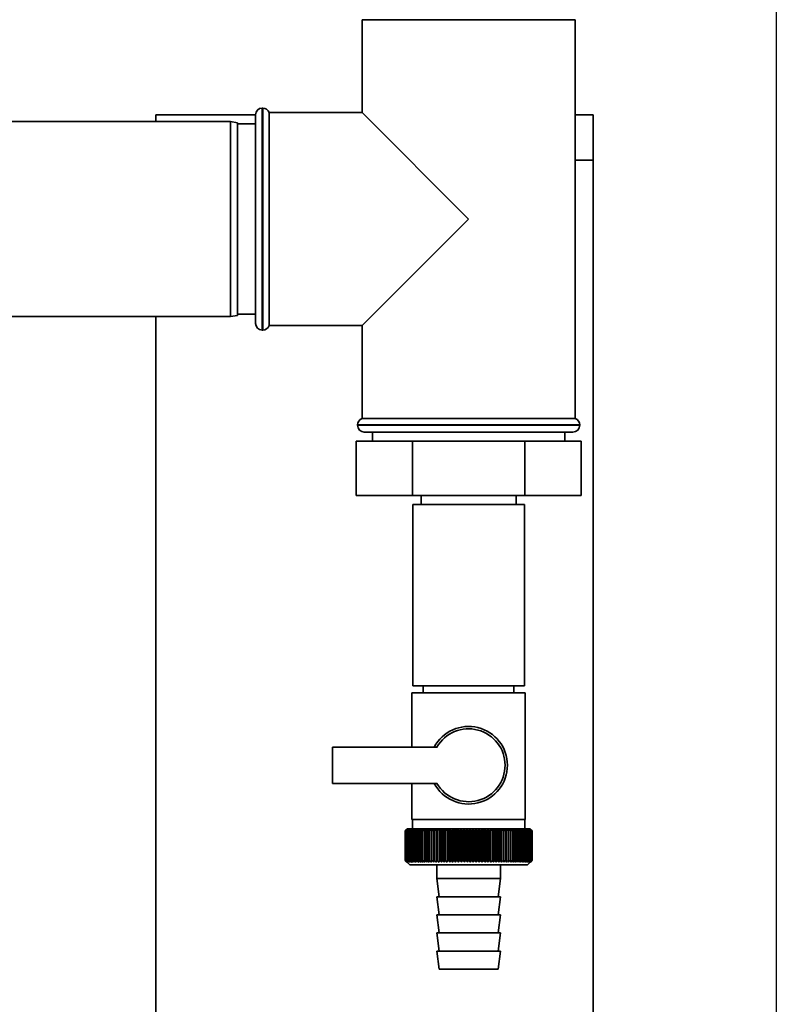
# Paper-space layout 'Blatt1' of a CAD drawing. Units: millimetres. Extents: x 0 to 5940, y 0 to 4200.
# Drawn here: x 1925 to 2092, y 3147 to 3365 of the extents above; entities that cross this region are included whole.
import ezdxf

# ---------------------------------------------------------------- set-up
doc = ezdxf.new("R2010")
doc.units = ezdxf.units.MM
doc.header["$LTSCALE"] = 10
doc.layers.add('1', color=7, linetype='Continuous')

psp = doc.layouts.new('Blatt1')

# ---------------------------------------------------------------- linework, layer by layer
at = {"color": 7, "linetype": 'Continuous', "lineweight": 35}
for p, q in [((2000.38, 3364.67), (2000.38, 3344.17)), ((2000.38, 3364.67), (2047.38, 3364.67)), ((2047.38, 3276.67), (2047.38, 3364.67)), ((1954.88, 3343.67), (1976.88, 3343.67)), ((1954.88, 3342.17), (1954.88, 3343.67)), ((1976.88, 3320.67), (1976.88, 3343.67)), ((1978.47, 3345.17), (1978.38, 3345.17)), ((1978.38, 3345.17), (1978.38, 3320.67)), ((1978.47, 3296.17), (1978.47, 3345.17)), ((2000.38, 3344.17), (1979.88, 3344.17)), ((1979.88, 3320.67), (1979.88, 3344.17)), ((2023.88, 3320.67), (2000.38, 3344.17)), ((2047.38, 3343.67), (2051.38, 3343.67)), ((2051.38, 3343.67), (2051.38, 3333.67)), ((1971.38, 3342.17), (1904.88, 3342.17)), ((1972.88, 3341.9), (1971.38, 3342.17)), ((1971.38, 3299.17), (1971.38, 3342.17)), ((1972.88, 3341.9), (1972.88, 3299.43)), ((1976.88, 3341.67), (1972.88, 3341.67)), ((2051.38, 3333.67), (2047.38, 3333.67)), ((2051.38, 2828.67), (2051.38, 3333.67)), ((1976.88, 3297.67), (1976.88, 3320.67)), ((1978.38, 3320.67), (1978.38, 3296.17)), ((1979.88, 3297.17), (1979.88, 3320.67)), ((2000.38, 3297.17), (2023.88, 3320.67)), ((1904.88, 3299.17), (1971.38, 3299.17)), ((1954.88, 2828.67), (1954.88, 3299.17)), ((1971.38, 3299.17), (1972.88, 3299.43)), ((1972.88, 3299.67), (1976.88, 3299.67)), ((1978.38, 3296.17), (1978.47, 3296.17)), ((1979.88, 3297.17), (2000.38, 3297.17)), ((2000.38, 3297.17), (2000.38, 3276.67)), ((2023.88, 3276.67), (2000.38, 3276.67)), ((2047.38, 3276.67), (2023.88, 3276.67)), ((1999.38, 3275.25), (1999.38, 3275.17)), ((2048.38, 3275.25), (1999.38, 3275.25)), ((1999.38, 3275.17), (2048.38, 3275.17)), ((2048.38, 3275.17), (2048.38, 3275.25)), ((2046.88, 3273.67), (2000.88, 3273.67)), ((2002.68, 3273.67), (2002.68, 3271.67)), ((2045.08, 3271.67), (2045.08, 3273.67)), ((1999.05, 3271.67), (1999.05, 3259.67)), ((2011.47, 3271.67), (1999.05, 3271.67)), ((2011.47, 3271.67), (2011.47, 3259.67)), ((2036.29, 3271.67), (2011.47, 3271.67)), ((2036.29, 3271.67), (2036.29, 3259.67)), ((2048.71, 3271.67), (2036.29, 3271.67)), ((2048.71, 3271.67), (2048.71, 3259.67)), ((2011.47, 3259.67), (1999.05, 3259.67)), ((2036.29, 3259.67), (2011.47, 3259.67)), ((2013.38, 3259.67), (2013.38, 3257.67)), ((2034.38, 3257.67), (2034.38, 3259.67)), ((2048.71, 3259.67), (2036.29, 3259.67)), ((2011.58, 3257.67), (2011.58, 3217.67)), ((2036.18, 3257.67), (2011.58, 3257.67)), ((2036.18, 3217.67), (2036.18, 3257.67)), ((2036.18, 3217.67), (2011.58, 3217.67)), ((2013.88, 3217.67), (2013.88, 3216.17)), ((2033.88, 3216.17), (2033.88, 3217.67)), ((2011.38, 3216.17), (2011.38, 3204.17)), ((2011.38, 3216.17), (2023.88, 3216.17)), ((2023.88, 3216.17), (2036.38, 3216.17)), ((2036.38, 3188.17), (2036.38, 3216.17)), ((1993.88, 3204.17), (1993.88, 3196.17)), ((2016.91, 3204.17), (1993.88, 3204.17)), ((1993.88, 3196.17), (2016.91, 3196.17)), ((2011.38, 3196.17), (2011.38, 3188.17)), ((2023.88, 3188.17), (2011.38, 3188.17)), ((2011.48, 3188.17), (2011.48, 3186.17)), ((2036.38, 3188.17), (2023.88, 3188.17)), ((2036.28, 3186.17), (2036.28, 3188.17)), ((2009.88, 3179.17), (2009.88, 3185.67)), ((2009.89, 3185.67), (2009.89, 3185.67)), ((2009.89, 3179.17), (2009.89, 3185.67)), ((2009.89, 3185.67), (2009.89, 3179.17)), ((2009.92, 3185.67), (2009.93, 3185.67)), ((2009.92, 3185.67), (2009.92, 3179.17)), ((2009.93, 3179.17), (2009.93, 3185.67)), ((2009.99, 3185.67), (2010.01, 3185.67)), ((2009.99, 3185.67), (2009.99, 3179.17)), ((2010.01, 3179.17), (2010.01, 3185.67)), ((2010.38, 3186.17), (2010.07, 3185.86)), ((2010.09, 3185.67), (2010.12, 3185.67)), ((2010.09, 3185.67), (2010.09, 3179.17)), ((2010.12, 3179.17), (2010.12, 3185.67)), ((2010.23, 3185.67), (2010.26, 3185.67)), ((2010.23, 3185.67), (2010.23, 3179.17)), ((2010.26, 3179.17), (2010.26, 3185.67)), ((2037.38, 3186.17), (2010.38, 3186.17)), ((2010.39, 3185.67), (2010.43, 3185.67)), ((2010.39, 3185.67), (2010.39, 3179.17)), ((2010.43, 3179.17), (2010.43, 3185.67)), ((2010.59, 3185.67), (2010.63, 3185.67)), ((2010.59, 3185.67), (2010.59, 3179.17)), ((2010.63, 3179.17), (2010.63, 3185.67)), ((2010.81, 3185.67), (2010.86, 3185.67)), ((2010.81, 3185.67), (2010.81, 3179.17)), ((2010.86, 3179.17), (2010.86, 3185.67)), ((2011.07, 3185.67), (2011.12, 3185.67)), ((2011.07, 3185.67), (2011.07, 3179.17)), ((2011.12, 3179.17), (2011.12, 3185.67)), ((2011.36, 3185.67), (2011.41, 3185.67)), ((2011.36, 3185.67), (2011.36, 3179.17)), ((2011.41, 3179.17), (2011.41, 3185.67)), ((2011.67, 3185.67), (2011.73, 3185.67)), ((2011.67, 3185.67), (2011.67, 3179.17)), ((2011.73, 3179.17), (2011.73, 3185.67)), ((2012.02, 3185.67), (2012.08, 3185.67)), ((2012.02, 3185.67), (2012.02, 3179.17)), ((2012.08, 3179.17), (2012.08, 3185.67)), ((2012.39, 3185.67), (2012.46, 3185.67)), ((2012.39, 3185.67), (2012.39, 3179.17)), ((2012.46, 3179.17), (2012.46, 3185.67)), ((2012.78, 3185.67), (2012.86, 3185.67)), ((2012.78, 3185.67), (2012.78, 3179.17)), ((2012.86, 3179.17), (2012.86, 3185.67)), ((2013.21, 3185.67), (2013.29, 3185.67)), ((2013.21, 3185.67), (2013.21, 3179.17)), ((2013.29, 3179.17), (2013.29, 3185.67)), ((2013.66, 3185.67), (2013.74, 3185.67)), ((2013.66, 3185.67), (2013.66, 3179.17)), ((2013.74, 3179.17), (2013.74, 3185.67)), ((2014.13, 3185.67), (2014.22, 3185.67)), ((2014.13, 3185.67), (2014.13, 3179.17)), ((2014.22, 3179.17), (2014.22, 3185.67)), ((2014.62, 3185.67), (2014.72, 3185.67)), ((2014.62, 3185.67), (2014.62, 3179.17)), ((2014.72, 3179.17), (2014.72, 3185.67)), ((2015.14, 3185.67), (2015.24, 3185.67)), ((2015.14, 3185.67), (2015.14, 3179.17)), ((2015.24, 3179.17), (2015.24, 3185.67)), ((2015.7, 3186.08), (2015.67, 3185.67)), ((2015.67, 3185.67), (2015.78, 3185.67)), ((2015.67, 3185.67), (2015.67, 3179.17)), ((2015.78, 3179.17), (2015.78, 3185.67)), ((2016.23, 3185.67), (2016.34, 3185.67)), ((2016.23, 3185.67), (2016.23, 3179.17)), ((2016.34, 3179.17), (2016.34, 3185.67)), ((2016.78, 3178.76), (2016.78, 3186.08)), ((2016.8, 3185.67), (2016.91, 3185.67)), ((2016.8, 3185.67), (2016.8, 3179.17)), ((2016.91, 3179.17), (2016.91, 3185.67)), ((2017.35, 3178.76), (2017.35, 3186.08)), ((2017.39, 3185.67), (2017.51, 3185.67)), ((2017.39, 3185.67), (2017.39, 3179.17)), ((2017.51, 3179.17), (2017.51, 3185.67)), ((2017.93, 3178.76), (2017.93, 3186.08)), ((2018, 3185.67), (2018.11, 3185.67)), ((2018, 3185.67), (2018, 3179.17)), ((2018.11, 3179.17), (2018.11, 3185.67)), ((2018.52, 3178.76), (2018.52, 3186.08)), ((2018.61, 3185.67), (2018.73, 3185.67)), ((2018.61, 3185.67), (2018.61, 3179.17)), ((2018.73, 3179.17), (2018.73, 3185.67)), ((2019.13, 3178.76), (2019.13, 3186.08)), ((2019.24, 3185.67), (2019.36, 3185.67)), ((2019.24, 3185.67), (2019.24, 3179.17)), ((2019.36, 3179.17), (2019.36, 3185.67)), ((2019.75, 3178.76), (2019.75, 3186.08)), ((2019.88, 3185.67), (2020.01, 3185.67)), ((2019.88, 3185.67), (2019.88, 3179.17)), ((2020.01, 3179.17), (2020.01, 3185.67)), ((2020.38, 3178.76), (2020.38, 3186.08)), ((2020.53, 3185.67), (2020.66, 3185.67)), ((2020.53, 3185.67), (2020.53, 3179.17)), ((2020.66, 3179.17), (2020.66, 3185.67)), ((2021.01, 3178.76), (2021.01, 3186.08)), ((2021.19, 3185.67), (2021.32, 3185.67)), ((2021.19, 3185.67), (2021.19, 3179.17)), ((2021.32, 3179.17), (2021.32, 3185.67)), ((2021.65, 3178.76), (2021.65, 3186.08)), ((2021.86, 3185.67), (2021.98, 3185.67)), ((2021.86, 3185.67), (2021.86, 3179.17)), ((2021.98, 3179.17), (2021.98, 3185.67)), ((2022.3, 3178.76), (2022.3, 3186.08)), ((2022.53, 3185.67), (2022.65, 3185.67)), ((2022.53, 3185.67), (2022.53, 3179.17)), ((2022.65, 3179.17), (2022.65, 3185.67)), ((2022.95, 3178.76), (2022.95, 3186.08)), ((2023.2, 3185.67), (2023.33, 3185.67)), ((2023.2, 3185.67), (2023.2, 3179.17)), ((2023.33, 3179.17), (2023.33, 3185.67)), ((2023.61, 3178.76), (2023.61, 3186.08)), ((2023.87, 3185.67), (2023.87, 3179.17)), ((2023.87, 3185.67), (2024, 3185.67)), ((2024, 3179.17), (2024, 3185.67)), ((2024.26, 3178.76), (2024.26, 3186.08)), ((2024.54, 3185.67), (2024.67, 3185.67)), ((2024.54, 3185.67), (2024.54, 3179.17)), ((2024.67, 3179.17), (2024.67, 3185.67)), ((2024.91, 3178.76), (2024.91, 3186.08)), ((2025.22, 3185.67), (2025.34, 3185.67)), ((2025.22, 3185.67), (2025.22, 3179.17)), ((2025.34, 3179.17), (2025.34, 3185.67)), ((2025.56, 3178.76), (2025.56, 3186.08)), ((2025.88, 3185.67), (2026.01, 3185.67)), ((2025.88, 3185.67), (2025.88, 3179.17)), ((2026.01, 3179.17), (2026.01, 3185.67)), ((2026.21, 3178.76), (2026.21, 3186.08)), ((2026.55, 3185.67), (2026.67, 3185.67)), ((2026.55, 3185.67), (2026.55, 3179.17)), ((2026.67, 3179.17), (2026.67, 3185.67)), ((2026.85, 3178.76), (2026.85, 3186.08)), ((2027.21, 3185.67), (2027.33, 3185.67)), ((2027.21, 3185.67), (2027.21, 3179.17)), ((2027.33, 3179.17), (2027.33, 3185.67)), ((2027.49, 3178.76), (2027.49, 3186.08)), ((2027.86, 3185.67), (2027.98, 3185.67)), ((2027.86, 3185.67), (2027.86, 3179.17)), ((2027.98, 3179.17), (2027.98, 3185.67)), ((2028.11, 3178.76), (2028.11, 3186.08)), ((2028.5, 3185.67), (2028.62, 3185.67)), ((2028.5, 3185.67), (2028.5, 3179.17)), ((2028.62, 3179.17), (2028.62, 3185.67)), ((2028.73, 3178.76), (2028.73, 3186.08)), ((2029.13, 3185.67), (2029.25, 3185.67)), ((2029.13, 3185.67), (2029.13, 3179.17)), ((2029.25, 3179.17), (2029.25, 3185.67)), ((2029.34, 3178.76), (2029.34, 3186.08)), ((2029.75, 3185.67), (2029.86, 3185.67)), ((2029.75, 3185.67), (2029.75, 3179.17)), ((2029.86, 3179.17), (2029.86, 3185.67)), ((2029.93, 3178.76), (2029.93, 3186.08)), ((2030.35, 3185.67), (2030.47, 3185.67)), ((2030.35, 3185.67), (2030.35, 3179.17)), ((2030.47, 3179.17), (2030.47, 3185.67)), ((2030.51, 3178.76), (2030.51, 3186.08)), ((2030.94, 3185.67), (2031.05, 3185.67)), ((2030.94, 3185.67), (2030.94, 3179.17)), ((2031.05, 3179.17), (2031.05, 3185.67)), ((2031.07, 3178.76), (2031.07, 3186.08)), ((2031.52, 3185.67), (2031.62, 3185.67)), ((2031.52, 3185.67), (2031.52, 3179.17)), ((2031.62, 3179.17), (2031.62, 3185.67)), ((2032.07, 3185.67), (2032.17, 3185.67)), ((2032.07, 3185.67), (2032.07, 3179.17)), ((2032.17, 3185.67), (2032.15, 3186.08)), ((2032.17, 3179.17), (2032.17, 3185.67)), ((2032.61, 3185.67), (2032.71, 3185.67)), ((2032.61, 3185.67), (2032.61, 3179.17)), ((2032.71, 3179.17), (2032.71, 3185.67)), ((2033.12, 3185.67), (2033.22, 3185.67)), ((2033.12, 3185.67), (2033.12, 3179.17)), ((2033.22, 3179.17), (2033.22, 3185.67)), ((2033.62, 3185.67), (2033.71, 3185.67)), ((2033.62, 3185.67), (2033.62, 3179.17)), ((2033.71, 3179.17), (2033.71, 3185.67)), ((2034.09, 3185.67), (2034.18, 3185.67)), ((2034.09, 3185.67), (2034.09, 3179.17)), ((2034.18, 3179.17), (2034.18, 3185.67)), ((2034.54, 3185.67), (2034.62, 3185.67)), ((2034.54, 3185.67), (2034.54, 3179.17)), ((2034.62, 3179.17), (2034.62, 3185.67)), ((2034.97, 3185.67), (2035.04, 3185.67)), ((2034.97, 3185.67), (2034.97, 3179.17)), ((2035.04, 3179.17), (2035.04, 3185.67)), ((2035.36, 3185.67), (2035.44, 3185.67)), ((2035.36, 3185.67), (2035.36, 3179.17)), ((2035.44, 3179.17), (2035.44, 3185.67)), ((2035.74, 3185.67), (2035.8, 3185.67)), ((2035.74, 3185.67), (2035.74, 3179.17)), ((2035.8, 3179.17), (2035.8, 3185.67)), ((2036.08, 3185.67), (2036.14, 3185.67)), ((2036.08, 3185.67), (2036.08, 3179.17)), ((2036.14, 3179.17), (2036.14, 3185.67)), ((2036.4, 3185.67), (2036.45, 3185.67)), ((2036.4, 3185.67), (2036.4, 3179.17)), ((2036.45, 3179.17), (2036.45, 3185.67)), ((2036.68, 3185.67), (2036.74, 3185.67)), ((2036.68, 3185.67), (2036.68, 3179.17)), ((2036.74, 3179.17), (2036.74, 3185.67)), ((2036.94, 3185.67), (2036.99, 3185.67)), ((2036.94, 3185.67), (2036.94, 3179.17)), ((2036.99, 3179.17), (2036.99, 3185.67)), ((2037.17, 3185.67), (2037.21, 3185.67)), ((2037.17, 3185.67), (2037.17, 3179.17)), ((2037.21, 3179.17), (2037.21, 3185.67)), ((2037.37, 3185.67), (2037.4, 3185.67)), ((2037.37, 3185.67), (2037.37, 3179.17)), ((2037.88, 3185.67), (2037.38, 3186.17)), ((2037.4, 3179.17), (2037.4, 3185.67)), ((2037.53, 3185.67), (2037.56, 3185.67)), ((2037.53, 3185.67), (2037.53, 3179.17)), ((2037.56, 3179.17), (2037.56, 3185.67)), ((2037.66, 3185.67), (2037.69, 3185.67)), ((2037.66, 3185.67), (2037.66, 3179.17)), ((2037.69, 3179.17), (2037.69, 3185.67)), ((2037.77, 3185.67), (2037.78, 3185.67)), ((2037.77, 3185.67), (2037.77, 3179.17)), ((2037.78, 3179.17), (2037.78, 3185.67)), ((2037.84, 3185.67), (2037.85, 3185.67)), ((2037.84, 3185.67), (2037.84, 3179.17)), ((2037.85, 3179.17), (2037.85, 3185.67)), ((2037.87, 3185.67), (2037.88, 3185.67)), ((2037.87, 3185.67), (2037.87, 3179.17)), ((2037.88, 3185.67), (2037.88, 3185.67)), ((2037.88, 3179.17), (2037.88, 3185.67)), ((2037.88, 3185.67), (2037.88, 3179.17)), ((2037.88, 3179.17), (2037.88, 3185.67)), ((2009.89, 3179.17), (2009.89, 3179.17)), ((2009.93, 3179.17), (2009.92, 3179.17)), ((2010.01, 3179.17), (2009.99, 3179.17)), ((2010.07, 3178.98), (2010.88, 3178.17)), ((2010.12, 3179.17), (2010.09, 3179.17)), ((2010.26, 3179.17), (2010.23, 3179.17)), ((2010.43, 3179.17), (2010.39, 3179.17)), ((2010.63, 3179.17), (2010.59, 3179.17)), ((2010.86, 3179.17), (2010.81, 3179.17)), ((2011.12, 3179.17), (2011.07, 3179.17)), ((2011.41, 3179.17), (2011.36, 3179.17)), ((2011.73, 3179.17), (2011.67, 3179.17)), ((2012.08, 3179.17), (2012.02, 3179.17)), ((2012.46, 3179.17), (2012.39, 3179.17)), ((2012.86, 3179.17), (2012.78, 3179.17)), ((2013.29, 3179.17), (2013.21, 3179.17)), ((2013.74, 3179.17), (2013.66, 3179.17)), ((2014.22, 3179.17), (2014.13, 3179.17)), ((2014.72, 3179.17), (2014.62, 3179.17)), ((2015.24, 3179.17), (2015.14, 3179.17)), ((2015.78, 3179.17), (2015.67, 3179.17)), ((2016.34, 3179.17), (2016.23, 3179.17)), ((2016.91, 3179.17), (2016.8, 3179.17)), ((2017.51, 3179.17), (2017.39, 3179.17)), ((2018.11, 3179.17), (2018, 3179.17)), ((2018.73, 3179.17), (2018.61, 3179.17)), ((2019.36, 3179.17), (2019.24, 3179.17)), ((2020.01, 3179.17), (2019.88, 3179.17)), ((2020.66, 3179.17), (2020.53, 3179.17)), ((2021.32, 3179.17), (2021.19, 3179.17)), ((2021.98, 3179.17), (2021.86, 3179.17)), ((2022.65, 3179.17), (2022.53, 3179.17)), ((2023.33, 3179.17), (2023.2, 3179.17)), ((2024, 3179.17), (2023.87, 3179.17)), ((2024.67, 3179.17), (2024.54, 3179.17)), ((2025.34, 3179.17), (2025.22, 3179.17)), ((2026.01, 3179.17), (2025.88, 3179.17)), ((2026.67, 3179.17), (2026.55, 3179.17)), ((2027.33, 3179.17), (2027.21, 3179.17)), ((2027.98, 3179.17), (2027.86, 3179.17)), ((2028.62, 3179.17), (2028.5, 3179.17)), ((2029.25, 3179.17), (2029.13, 3179.17)), ((2029.86, 3179.17), (2029.75, 3179.17)), ((2030.47, 3179.17), (2030.35, 3179.17)), ((2031.05, 3179.17), (2030.94, 3179.17)), ((2031.62, 3179.17), (2031.52, 3179.17)), ((2032.17, 3179.17), (2032.07, 3179.17)), ((2032.71, 3179.17), (2032.61, 3179.17)), ((2033.22, 3179.17), (2033.12, 3179.17)), ((2033.71, 3179.17), (2033.62, 3179.17)), ((2034.18, 3179.17), (2034.09, 3179.17)), ((2034.62, 3179.17), (2034.54, 3179.17)), ((2035.04, 3179.17), (2034.97, 3179.17)), ((2035.44, 3179.17), (2035.36, 3179.17)), ((2035.8, 3179.17), (2035.74, 3179.17)), ((2036.14, 3179.17), (2036.08, 3179.17)), ((2036.45, 3179.17), (2036.4, 3179.17)), ((2036.74, 3179.17), (2036.68, 3179.17)), ((2036.88, 3178.17), (2037.88, 3179.17)), ((2036.99, 3179.17), (2036.94, 3179.17)), ((2037.21, 3179.17), (2037.17, 3179.17)), ((2037.4, 3179.17), (2037.37, 3179.17)), ((2037.56, 3179.17), (2037.53, 3179.17)), ((2037.69, 3179.17), (2037.66, 3179.17)), ((2037.78, 3179.17), (2037.77, 3179.17)), ((2037.85, 3179.17), (2037.84, 3179.17)), ((2037.88, 3179.17), (2037.87, 3179.17)), ((2037.88, 3179.17), (2037.88, 3179.17)), ((2010.88, 3178.17), (2036.88, 3178.17)), ((2016.88, 3178.17), (2016.88, 3175.17)), ((2030.88, 3175.17), (2030.88, 3178.17)), ((2016.88, 3175.17), (2017.38, 3171.17)), ((2016.88, 3175.17), (2030.88, 3175.17)), ((2030.38, 3171.17), (2030.88, 3175.17)), ((2016.88, 3171.17), (2017.38, 3167.17)), ((2016.88, 3171.17), (2030.88, 3171.17)), ((2030.38, 3167.17), (2030.88, 3171.17)), ((2016.88, 3167.17), (2017.38, 3163.17)), ((2016.88, 3167.17), (2030.88, 3167.17)), ((2030.38, 3163.17), (2030.88, 3167.17)), ((2016.88, 3163.17), (2017.38, 3159.17)), ((2016.88, 3163.17), (2030.88, 3163.17)), ((2030.38, 3159.17), (2030.88, 3163.17)), ((2016.88, 3159.17), (2017.38, 3155.17)), ((2016.88, 3159.17), (2030.88, 3159.17)), ((2030.38, 3155.17), (2030.88, 3159.17)), ((2017.38, 3155.17), (2030.38, 3155.17))]:
    psp.add_line(p, q, dxfattribs=at)
at = {"color": 7, "linetype": 'Continuous', "lineweight": 35, "flags": 128}
for points in [[(2016.23, 3186.08), (2016.23, 3186.02), (2016.23, 3185.97), (2016.23, 3185.92), (2016.23, 3185.87), (2016.23, 3185.82), (2016.23, 3185.77), (2016.23, 3185.72), (2016.23, 3185.67)], [(2016.78, 3186.08), (2016.78, 3186.02), (2016.79, 3185.97), (2016.79, 3185.92), (2016.79, 3185.87), (2016.79, 3185.82), (2016.8, 3185.77), (2016.8, 3185.72), (2016.8, 3185.67)], [(2031.05, 3185.67), (2031.05, 3185.72), (2031.06, 3185.77), (2031.06, 3185.82), (2031.06, 3185.87), (2031.06, 3185.92), (2031.07, 3185.97), (2031.07, 3186.02), (2031.07, 3186.08)], [(2031.62, 3185.67), (2031.62, 3185.72), (2031.62, 3185.77), (2031.62, 3185.82), (2031.62, 3185.87), (2031.62, 3185.92), (2031.62, 3185.97), (2031.62, 3186.02), (2031.62, 3186.08)]]:
    psp.add_lwpolyline(points, dxfattribs=at)
at = {"color": 7, "linetype": 'Continuous', "lineweight": 35}
for centre, radius, start, end in [((1978.38, 3343.67), 1.5, 90, 180), ((1978.47, 3343.67), 1.5, 19.4712, 90), ((1978.38, 3297.67), 1.5, 180, 270), ((1978.47, 3297.67), 1.5, 270, 340.5288), ((2000.88, 3275.25), 1.5, 109.4712, 180), ((2046.88, 3275.25), 1.5, 0, 70.5288), ((2000.88, 3275.17), 1.5, 180, 270), ((2046.88, 3275.17), 1.5, 270, 0), ((2023.88, 3200.17), 8.56, 207.8423, 152.1577), ((2023.88, 3200.17), 8.04, 209.8335, 150.1665), ((2072.84, 3123.09), 88.77, 134.7999, 135.1716), ((2072.88, 3121.14), 90.18, 133.9379, 134.3094), ((2072.08, 3124.73), 87.07, 135.206, 135.5823), ((2072.18, 3126.76), 85.7, 136.207, 136.5828), ((2073.01, 3119.29), 91.57, 133.1664, 133.5375), ((2072.4, 3128.85), 84.4, 137.3113, 137.6862), ((2073.19, 3117.56), 92.9, 132.4809, 132.8514), ((2072.78, 3130.98), 83.19, 138.5249, 138.8981), ((2073.43, 3115.96), 94.17, 131.8773, 132.2471), ((2073.35, 3133.12), 82.14, 139.8542, 140.2247), ((2073.7, 3114.51), 95.33, 131.3521, 131.7211), ((2074.16, 3135.25), 81.29, 141.3057, 141.6724), ((2074, 3113.22), 96.38, 130.9022, 131.2704), ((2075.27, 3137.37), 80.72, 142.8862, 143.2476), ((2074.33, 3112.11), 97.31, 130.5248, 130.8923), ((2076.74, 3139.43), 80.52, 144.6021, 144.9566), ((2074.67, 3111.18), 98.08, 130.2178, 130.5847), ((2078.67, 3141.44), 80.79, 146.4597, 146.8054), ((2075.02, 3110.44), 98.7, 129.9793, 130.3457), ((2081.21, 3143.36), 81.67, 148.4645, 148.799), ((2075.38, 3109.9), 99.16, 129.8079, 130.1739), ((2084.53, 3145.18), 83.35, 150.621, 150.9417), ((2075.74, 3109.57), 99.44, 129.7026, 130.0684), ((2088.9, 3146.89), 86.11, 152.9322, 153.2359), ((2076.11, 3109.44), 99.55, 129.6628, 130.0285), ((2094.71, 3148.47), 90.34, 155.3986, 155.6822), ((2076.48, 3109.52), 99.48, 129.6882, 130.054), ((2102.58, 3149.9), 96.66, 158.0184, 158.2784), ((2076.84, 3109.81), 99.23, 129.779, 130.145), ((2113.52, 3151.16), 106.08, 160.7863, 161.0189), ((2077.21, 3110.31), 98.82, 129.9358, 130.3021), ((2129.36, 3152.26), 120.43, 163.6931, 163.8948), ((2077.57, 3111), 98.23, 130.1594, 130.5261), ((2153.67, 3153.18), 143.28, 166.7255, 166.8927), ((2077.95, 3111.89), 97.49, 130.4511, 130.8185), ((2194.69, 3153.9), 182.85, 169.8658, 169.9954), ((2078.32, 3112.96), 96.6, 130.8128, 131.1809), ((2276.39, 3154.43), 263.11, 173.0922, 173.1815), ((2078.71, 3114.21), 95.58, 131.2465, 131.6153), ((2079.12, 3115.63), 94.43, 131.7549, 132.1245), ((2079.55, 3117.2), 93.19, 132.3409, 132.7112), ((2080.01, 3118.9), 91.87, 133.008, 133.379), ((1732.09, 3154.5), 286.99, 6.2338, 6.3155), ((2080.51, 3120.72), 90.49, 133.7602, 134.1316), ((1827.45, 3154.01), 193.16, 9.4325, 9.5549), ((2081.07, 3122.65), 89.08, 134.6018, 134.9734), ((1873.34, 3153.32), 148.84, 12.5519, 12.7125), ((2081.7, 3124.66), 87.68, 135.5376, 135.9092), ((1900, 3152.44), 123.79, 15.5703, 15.7659), ((2082.43, 3126.75), 86.31, 136.5731, 136.9441), ((1917.21, 3151.38), 108.25, 18.4693, 18.6966), ((2083.27, 3128.88), 85.01, 137.7139, 138.0837), ((1929.1, 3150.14), 98.1, 21.2352, 21.4905), ((2084.25, 3131.03), 83.84, 138.9661, 139.3339), ((1937.69, 3148.74), 91.31, 23.858, 24.1376), ((2085.42, 3133.2), 82.84, 140.3363, 140.7011), ((1944.1, 3147.19), 86.75, 26.3318, 26.6321), ((2086.82, 3135.36), 82.07, 141.8309, 142.1915), ((1949.02, 3145.5), 83.76, 28.6536, 28.9714), ((2088.52, 3137.48), 81.61, 143.4566, 143.8115), ((1952.86, 3143.7), 81.91, 30.8237, 31.1558), ((2090.59, 3139.56), 81.55, 145.22, 145.5675), ((1955.9, 3141.79), 80.9, 32.8441, 33.1879), ((2093.14, 3141.56), 82.01, 147.1271, 147.465), ((1958.35, 3139.8), 80.53, 34.7187, 35.0718), ((2096.33, 3143.47), 83.16, 149.183, 149.509), ((1960.34, 3137.74), 80.66, 36.4526, 36.813), ((2100.36, 3145.28), 85.2, 151.3918, 151.7032), ((1961.97, 3135.64), 81.17, 38.0516, 38.4175), ((2105.54, 3146.97), 88.44, 153.7557, 154.0494), ((1963.32, 3133.51), 81.97, 39.522, 39.8919), ((2112.32, 3148.51), 93.36, 156.2746, 156.5472), ((1964.45, 3131.37), 82.99, 40.8701, 41.2428), ((2121.45, 3149.91), 100.68, 158.9454, 159.1934), ((1965.41, 3129.24), 84.17, 42.1023, 42.4769), ((2134.15, 3151.13), 111.65, 161.7616, 161.9814), ((1966.23, 3127.14), 85.46, 43.2249, 43.6006), ((2152.73, 3152.18), 128.55, 164.7126, 164.9006), ((1966.93, 3125.09), 86.82, 44.2437, 44.6199), ((2181.9, 3153.04), 156.1, 167.7837, 167.9365), ((1967.55, 3123.12), 88.21, 45.1642, 45.5404), ((2233.25, 3153.71), 205.89, 170.9557, 171.0704), ((1968.1, 3121.23), 89.6, 45.9915, 46.3675), ((2344.84, 3154.18), 315.95, 174.2055, 174.2797), ((1968.6, 3119.44), 90.95, 46.7304, 47.1058), ((1969.06, 3117.78), 92.25, 47.3851, 47.7598), ((1969.48, 3116.26), 93.46, 47.9593, 48.3333), ((1969.89, 3114.88), 94.57, 48.4563, 48.8296), ((1970.28, 3113.68), 95.57, 48.8792, 49.2517), ((1786.28, 3153.97), 248.46, 7.33, 7.4246), ((1970.65, 3112.64), 96.42, 49.2303, 49.6021), ((1859.21, 3153.4), 176.98, 10.5046, 10.6387), ((1971.02, 3111.8), 97.13, 49.5117, 49.883), ((1897.09, 3152.64), 140.55, 13.5922, 13.763), ((1971.39, 3111.14), 97.68, 49.7251, 50.0958), ((1919.96, 3151.68), 119.16, 16.572, 16.7763), ((1971.76, 3110.68), 98.07, 49.8716, 50.242), ((1935.03, 3150.54), 105.61, 19.4273, 19.6616), ((1972.12, 3110.43), 98.28, 49.9522, 50.3224), ((1945.51, 3149.23), 96.66, 22.1456, 22.4063), ((1972.49, 3110.38), 98.32, 49.9673, 50.3375), ((1953.09, 3147.76), 90.66, 24.7183, 25.0019), ((1972.86, 3110.54), 98.19, 49.917, 50.2873), ((1958.7, 3146.14), 86.65, 27.1407, 27.4436), ((1973.22, 3110.9), 97.88, 49.801, 50.1716), ((1962.92, 3144.39), 84.05, 29.4109, 29.7299), ((1973.58, 3111.47), 97.41, 49.6186, 49.9896), ((1966.14, 3142.53), 82.49, 31.5297, 31.862), ((1973.93, 3112.23), 96.77, 49.3688, 49.7403), ((1968.6, 3140.57), 81.71, 33.5001, 33.8431), ((1974.26, 3113.18), 95.98, 49.0501, 49.4223), ((1970.47, 3138.53), 81.52, 35.3263, 35.6777), ((1974.58, 3114.31), 95.05, 48.6606, 49.0335), ((1971.9, 3136.43), 81.79, 37.0137, 37.3716), ((1974.88, 3115.6), 93.99, 48.1982, 48.5718), ((1972.96, 3134.28), 82.42, 38.5682, 38.9311), ((1975.15, 3117.06), 92.82, 47.6599, 48.0344), ((1973.73, 3132.12), 83.31, 39.9963, 40.3627), ((1975.37, 3118.66), 91.56, 47.0429, 47.418), ((1974.28, 3129.96), 84.41, 41.3043, 41.6732), ((1975.55, 3120.39), 90.23, 46.3434, 46.7191), ((1974.64, 3127.81), 85.65, 42.4986, 42.869), ((1975.66, 3122.23), 88.85, 45.5574, 45.9336), ((1974.84, 3125.7), 86.98, 43.5852, 43.9565), ((1978.72, 3126.32), 83.8, 45.0912, 45.269), ((1977.37, 3126.07), 84.93, 44.5676, 44.7414)]:
    psp.add_arc(centre, radius, start, end, dxfattribs=at)
for points, knots in [([(2010.29, 3178.76), (2010.21, 3178.84), (2010.08, 3178.97), (2009.94, 3179.11), (2009.88, 3179.17)], [0, 0, 0, 0, 0.55565, 1, 1, 1, 1]), ([(2009.89, 3179.17), (2009.96, 3179.09), (2010.1, 3178.96), (2010.23, 3178.82), (2010.29, 3178.76)], [0, 0, 0, 0, 0.56434, 1, 1, 1, 1]), ([(2010.31, 3178.76), (2010.23, 3178.84), (2010.09, 3178.97), (2009.95, 3179.11), (2009.89, 3179.17)], [0, 0, 0, 0, 0.55565, 1, 1, 1, 1]), ([(2009.92, 3179.17), (2010, 3179.09), (2010.13, 3178.96), (2010.26, 3178.82), (2010.31, 3178.76)], [0, 0, 0, 0, 0.56434, 1, 1, 1, 1]), ([(2010.37, 3178.76), (2010.29, 3178.84), (2010.14, 3178.97), (2010, 3179.11), (2009.93, 3179.17)], [0, 0, 0, 0, 0.55565, 1, 1, 1, 1]), ([(2009.99, 3179.17), (2010.06, 3179.09), (2010.19, 3178.96), (2010.31, 3178.82), (2010.37, 3178.76)], [0, 0, 0, 0, 0.56434, 1, 1, 1, 1]), ([(2010.45, 3178.76), (2010.37, 3178.84), (2010.22, 3178.97), (2010.07, 3179.11), (2010.01, 3179.17)], [0, 0, 0, 0, 0.55565, 1, 1, 1, 1]), ([(2010.09, 3179.17), (2010.16, 3179.09), (2010.28, 3178.96), (2010.4, 3178.82), (2010.45, 3178.76)], [0, 0, 0, 0, 0.56434, 1, 1, 1, 1]), ([(2010.57, 3178.76), (2010.48, 3178.84), (2010.33, 3178.97), (2010.18, 3179.11), (2010.12, 3179.17)], [0, 0, 0, 0, 0.5556499, 1, 1, 1, 1]), ([(2010.23, 3179.17), (2010.29, 3179.09), (2010.4, 3178.96), (2010.52, 3178.82), (2010.57, 3178.76)], [0, 0, 0, 0, 0.56434, 1, 1, 1, 1]), ([(2010.71, 3178.76), (2010.63, 3178.84), (2010.48, 3178.97), (2010.32, 3179.11), (2010.26, 3179.17)], [0, 0, 0, 0, 0.55565, 1, 1, 1, 1]), ([(2010.39, 3179.17), (2010.45, 3179.09), (2010.56, 3178.96), (2010.67, 3178.82), (2010.71, 3178.76)], [0, 0, 0, 0, 0.56434, 1, 1, 1, 1]), ([(2010.89, 3178.76), (2010.81, 3178.84), (2010.65, 3178.97), (2010.49, 3179.11), (2010.43, 3179.17)], [0, 0, 0, 0, 0.55565, 1, 1, 1, 1]), ([(2010.59, 3179.17), (2010.64, 3179.09), (2010.75, 3178.96), (2010.85, 3178.82), (2010.89, 3178.76)], [0, 0, 0, 0, 0.56434, 1, 1, 1, 1]), ([(2011.1, 3178.76), (2011.01, 3178.84), (2010.85, 3178.97), (2010.7, 3179.11), (2010.63, 3179.17)], [0, 0, 0, 0, 0.55565, 1, 1, 1, 1]), ([(2010.81, 3179.17), (2010.87, 3179.09), (2010.96, 3178.96), (2011.06, 3178.82), (2011.1, 3178.76)], [0, 0, 0, 0, 0.56434, 1, 1, 1, 1]), ([(2011.34, 3178.76), (2011.25, 3178.84), (2011.09, 3178.97), (2010.93, 3179.11), (2010.86, 3179.17)], [0, 0, 0, 0, 0.55565, 1, 1, 1, 1]), ([(2011.07, 3179.17), (2011.12, 3179.09), (2011.21, 3178.96), (2011.3, 3178.82), (2011.34, 3178.76)], [0, 0, 0, 0, 0.56434, 1, 1, 1, 1]), ([(2011.6, 3178.76), (2011.51, 3178.84), (2011.35, 3178.97), (2011.19, 3179.11), (2011.12, 3179.17)], [0, 0, 0, 0, 0.55565, 1, 1, 1, 1]), ([(2011.36, 3179.17), (2011.4, 3179.09), (2011.49, 3178.96), (2011.57, 3178.82), (2011.6, 3178.76)], [0, 0, 0, 0, 0.56434, 1, 1, 1, 1]), ([(2011.9, 3178.76), (2011.81, 3178.84), (2011.65, 3178.97), (2011.49, 3179.11), (2011.41, 3179.17)], [0, 0, 0, 0, 0.55565, 1, 1, 1, 1]), ([(2011.67, 3179.17), (2011.71, 3179.09), (2011.79, 3178.96), (2011.87, 3178.82), (2011.9, 3178.76)], [0, 0, 0, 0, 0.56434, 1, 1, 1, 1]), ([(2012.22, 3178.76), (2012.13, 3178.84), (2011.97, 3178.97), (2011.81, 3179.11), (2011.73, 3179.17)], [0, 0, 0, 0, 0.55565, 1, 1, 1, 1]), ([(2012.02, 3179.17), (2012.05, 3179.09), (2012.12, 3178.96), (2012.19, 3178.82), (2012.22, 3178.76)], [0, 0, 0, 0, 0.56434, 1, 1, 1, 1]), ([(2012.57, 3178.76), (2012.48, 3178.84), (2012.32, 3178.97), (2012.16, 3179.11), (2012.08, 3179.17)], [0, 0, 0, 0, 0.55565, 1, 1, 1, 1]), ([(2012.39, 3179.17), (2012.42, 3179.09), (2012.48, 3178.96), (2012.54, 3178.82), (2012.57, 3178.76)], [0, 0, 0, 0, 0.56434, 1, 1, 1, 1]), ([(2012.95, 3178.76), (2012.86, 3178.84), (2012.69, 3178.97), (2012.53, 3179.11), (2012.46, 3179.17)], [0, 0, 0, 0, 0.55565, 1, 1, 1, 1]), ([(2012.78, 3179.17), (2012.81, 3179.09), (2012.87, 3178.96), (2012.92, 3178.82), (2012.95, 3178.76)], [0, 0, 0, 0, 0.5643403, 1, 1, 1, 1]), ([(2013.35, 3178.76), (2013.26, 3178.84), (2013.1, 3178.97), (2012.93, 3179.11), (2012.86, 3179.17)], [0, 0, 0, 0, 0.55565, 1, 1, 1, 1]), ([(2013.21, 3179.17), (2013.23, 3179.09), (2013.28, 3178.96), (2013.33, 3178.82), (2013.35, 3178.76)], [0, 0, 0, 0, 0.56434, 1, 1, 1, 1]), ([(2013.77, 3178.76), (2013.68, 3178.84), (2013.52, 3178.97), (2013.36, 3179.11), (2013.29, 3179.17)], [0, 0, 0, 0, 0.55565, 1, 1, 1, 1]), ([(2013.66, 3179.17), (2013.68, 3179.09), (2013.72, 3178.96), (2013.76, 3178.82), (2013.77, 3178.76)], [0, 0, 0, 0, 0.56434, 1, 1, 1, 1]), ([(2014.22, 3178.76), (2014.13, 3178.84), (2013.97, 3178.97), (2013.81, 3179.11), (2013.74, 3179.17)], [0, 0, 0, 0, 0.55565, 1, 1, 1, 1]), ([(2014.13, 3179.17), (2014.15, 3179.09), (2014.18, 3178.96), (2014.21, 3178.82), (2014.22, 3178.76)], [0, 0, 0, 0, 0.56434, 1, 1, 1, 1]), ([(2014.69, 3178.76), (2014.61, 3178.84), (2014.45, 3178.97), (2014.29, 3179.11), (2014.22, 3179.17)], [0, 0, 0, 0, 0.55565, 1, 1, 1, 1]), ([(2014.62, 3179.17), (2014.64, 3179.09), (2014.66, 3178.96), (2014.68, 3178.82), (2014.69, 3178.76)], [0, 0, 0, 0, 0.56434, 1, 1, 1, 1]), ([(2015.19, 3178.76), (2015.1, 3178.84), (2014.94, 3178.97), (2014.79, 3179.11), (2014.72, 3179.17)], [0, 0, 0, 0, 0.55565, 1, 1, 1, 1]), ([(2015.14, 3179.17), (2015.15, 3179.09), (2015.16, 3178.96), (2015.18, 3178.82), (2015.19, 3178.76)], [0, 0, 0, 0, 0.56434, 1, 1, 1, 1]), ([(2015.7, 3178.76), (2015.61, 3178.84), (2015.46, 3178.97), (2015.31, 3179.11), (2015.24, 3179.17)], [0, 0, 0, 0, 0.55565, 1, 1, 1, 1]), ([(2015.67, 3179.17), (2015.68, 3179.09), (2015.69, 3178.96), (2015.7, 3178.82), (2015.7, 3178.76)], [0, 0, 0, 0, 0.56434, 1, 1, 1, 1]), ([(2016.23, 3178.76), (2016.15, 3178.84), (2016, 3178.97), (2015.85, 3179.11), (2015.78, 3179.17)], [0, 0, 0, 0, 0.55565, 1, 1, 1, 1]), ([(2016.23, 3179.17), (2016.23, 3179.09), (2016.23, 3178.96), (2016.23, 3178.82), (2016.23, 3178.76)], [0, 0, 0, 0, 0.56434, 1, 1, 1, 1]), ([(2016.78, 3178.76), (2016.7, 3178.84), (2016.55, 3178.97), (2016.4, 3179.11), (2016.34, 3179.17)], [0, 0, 0, 0, 0.55565, 1, 1, 1, 1]), ([(2016.8, 3179.17), (2016.8, 3179.09), (2016.79, 3178.96), (2016.78, 3178.82), (2016.78, 3178.76)], [0, 0, 0, 0, 0.56434, 1, 1, 1, 1]), ([(2017.35, 3178.76), (2017.27, 3178.84), (2017.12, 3178.97), (2016.98, 3179.11), (2016.91, 3179.17)], [0, 0, 0, 0, 0.5556499, 1, 1, 1, 1]), ([(2017.39, 3179.17), (2017.38, 3179.09), (2017.37, 3178.96), (2017.35, 3178.82), (2017.35, 3178.76)], [0, 0, 0, 0, 0.56434, 1, 1, 1, 1]), ([(2017.93, 3178.76), (2017.85, 3178.84), (2017.71, 3178.97), (2017.57, 3179.11), (2017.51, 3179.17)], [0, 0, 0, 0, 0.55565, 1, 1, 1, 1]), ([(2018, 3179.17), (2017.98, 3179.09), (2017.96, 3178.96), (2017.94, 3178.82), (2017.93, 3178.76)], [0, 0, 0, 0, 0.56434, 1, 1, 1, 1]), ([(2018.52, 3178.76), (2018.45, 3178.84), (2018.31, 3178.97), (2018.17, 3179.11), (2018.11, 3179.17)], [0, 0, 0, 0, 0.55565, 1, 1, 1, 1]), ([(2018.61, 3179.17), (2018.6, 3179.09), (2018.57, 3178.96), (2018.54, 3178.82), (2018.52, 3178.76)], [0, 0, 0, 0, 0.56434, 1, 1, 1, 1]), ([(2019.13, 3178.76), (2019.06, 3178.84), (2018.92, 3178.97), (2018.79, 3179.11), (2018.73, 3179.17)], [0, 0, 0, 0, 0.55565, 1, 1, 1, 1]), ([(2019.24, 3179.17), (2019.22, 3179.09), (2019.18, 3178.96), (2019.15, 3178.82), (2019.13, 3178.76)], [0, 0, 0, 0, 0.56434, 1, 1, 1, 1]), ([(2019.75, 3178.76), (2019.68, 3178.84), (2019.55, 3178.97), (2019.42, 3179.11), (2019.36, 3179.17)], [0, 0, 0, 0, 0.5556499, 1, 1, 1, 1]), ([(2019.88, 3179.17), (2019.86, 3179.09), (2019.81, 3178.96), (2019.77, 3178.82), (2019.75, 3178.76)], [0, 0, 0, 0, 0.56434, 1, 1, 1, 1]), ([(2020.38, 3178.76), (2020.31, 3178.84), (2020.18, 3178.97), (2020.06, 3179.11), (2020.01, 3179.17)], [0, 0, 0, 0, 0.55565, 1, 1, 1, 1]), ([(2020.53, 3179.17), (2020.5, 3179.09), (2020.45, 3178.96), (2020.4, 3178.82), (2020.38, 3178.76)], [0, 0, 0, 0, 0.56434, 1, 1, 1, 1]), ([(2021.01, 3178.76), (2020.95, 3178.84), (2020.83, 3178.97), (2020.71, 3179.11), (2020.66, 3179.17)], [0, 0, 0, 0, 0.55565, 1, 1, 1, 1]), ([(2021.19, 3179.17), (2021.16, 3179.09), (2021.1, 3178.96), (2021.04, 3178.82), (2021.01, 3178.76)], [0, 0, 0, 0, 0.56434, 1, 1, 1, 1]), ([(2021.65, 3178.76), (2021.59, 3178.84), (2021.48, 3178.97), (2021.37, 3179.11), (2021.32, 3179.17)], [0, 0, 0, 0, 0.55565, 1, 1, 1, 1]), ([(2021.86, 3179.17), (2021.82, 3179.09), (2021.75, 3178.96), (2021.68, 3178.82), (2021.65, 3178.76)], [0, 0, 0, 0, 0.56434, 1, 1, 1, 1]), ([(2022.3, 3178.76), (2022.24, 3178.84), (2022.14, 3178.97), (2022.03, 3179.11), (2021.98, 3179.17)], [0, 0, 0, 0, 0.55565, 1, 1, 1, 1]), ([(2022.53, 3179.17), (2022.48, 3179.09), (2022.41, 3178.96), (2022.33, 3178.82), (2022.3, 3178.76)], [0, 0, 0, 0, 0.56434, 1, 1, 1, 1]), ([(2022.95, 3178.76), (2022.9, 3178.84), (2022.8, 3178.97), (2022.7, 3179.11), (2022.65, 3179.17)], [0, 0, 0, 0, 0.55565, 1, 1, 1, 1]), ([(2023.2, 3179.17), (2023.15, 3179.09), (2023.07, 3178.96), (2022.99, 3178.82), (2022.95, 3178.76)], [0, 0, 0, 0, 0.56434, 1, 1, 1, 1]), ([(2023.61, 3178.76), (2023.55, 3178.84), (2023.46, 3178.97), (2023.37, 3179.11), (2023.33, 3179.17)], [0, 0, 0, 0, 0.55565, 1, 1, 1, 1]), ([(2023.87, 3179.17), (2023.82, 3179.09), (2023.73, 3178.96), (2023.64, 3178.82), (2023.61, 3178.76)], [0, 0, 0, 0, 0.56434, 1, 1, 1, 1]), ([(2024.26, 3178.76), (2024.21, 3178.84), (2024.12, 3178.97), (2024.04, 3179.11), (2024, 3179.17)], [0, 0, 0, 0, 0.55565, 1, 1, 1, 1]), ([(2024.54, 3179.17), (2024.49, 3179.09), (2024.4, 3178.96), (2024.3, 3178.82), (2024.26, 3178.76)], [0, 0, 0, 0, 0.56434, 1, 1, 1, 1]), ([(2024.91, 3178.76), (2024.87, 3178.84), (2024.79, 3178.97), (2024.71, 3179.11), (2024.67, 3179.17)], [0, 0, 0, 0, 0.55565, 1, 1, 1, 1]), ([(2025.22, 3179.17), (2025.16, 3179.09), (2025.06, 3178.96), (2024.96, 3178.82), (2024.91, 3178.76)], [0, 0, 0, 0, 0.56434, 1, 1, 1, 1]), ([(2025.56, 3178.76), (2025.52, 3178.84), (2025.45, 3178.97), (2025.38, 3179.11), (2025.34, 3179.17)], [0, 0, 0, 0, 0.55565, 1, 1, 1, 1]), ([(2025.88, 3179.17), (2025.82, 3179.09), (2025.72, 3178.96), (2025.61, 3178.82), (2025.56, 3178.76)], [0, 0, 0, 0, 0.56434, 1, 1, 1, 1]), ([(2026.21, 3178.76), (2026.17, 3178.84), (2026.11, 3178.97), (2026.04, 3179.11), (2026.01, 3179.17)], [0, 0, 0, 0, 0.55565, 1, 1, 1, 1]), ([(2026.55, 3179.17), (2026.49, 3179.09), (2026.37, 3178.96), (2026.26, 3178.82), (2026.21, 3178.76)], [0, 0, 0, 0, 0.56434, 1, 1, 1, 1]), ([(2026.85, 3178.76), (2026.82, 3178.84), (2026.76, 3178.97), (2026.7, 3179.11), (2026.67, 3179.17)], [0, 0, 0, 0, 0.55565, 1, 1, 1, 1]), ([(2027.21, 3179.17), (2027.14, 3179.09), (2027.02, 3178.96), (2026.9, 3178.82), (2026.85, 3178.76)], [0, 0, 0, 0, 0.5643403, 1, 1, 1, 1]), ([(2027.49, 3178.76), (2027.46, 3178.84), (2027.41, 3178.97), (2027.35, 3179.11), (2027.33, 3179.17)], [0, 0, 0, 0, 0.5556499, 1, 1, 1, 1]), ([(2027.86, 3179.17), (2027.79, 3179.09), (2027.66, 3178.96), (2027.54, 3178.82), (2027.49, 3178.76)], [0, 0, 0, 0, 0.56434, 1, 1, 1, 1]), ([(2028.11, 3178.76), (2028.09, 3178.84), (2028.04, 3178.97), (2028, 3179.11), (2027.98, 3179.17)], [0, 0, 0, 0, 0.55565, 1, 1, 1, 1]), ([(2028.5, 3179.17), (2028.43, 3179.09), (2028.3, 3178.96), (2028.17, 3178.82), (2028.11, 3178.76)], [0, 0, 0, 0, 0.56434, 1, 1, 1, 1]), ([(2028.73, 3178.76), (2028.71, 3178.84), (2028.67, 3178.97), (2028.64, 3179.11), (2028.62, 3179.17)], [0, 0, 0, 0, 0.5556499, 1, 1, 1, 1]), ([(2029.13, 3179.17), (2029.05, 3179.09), (2028.92, 3178.96), (2028.79, 3178.82), (2028.73, 3178.76)], [0, 0, 0, 0, 0.56434, 1, 1, 1, 1]), ([(2029.34, 3178.76), (2029.32, 3178.84), (2029.29, 3178.97), (2029.26, 3179.11), (2029.25, 3179.17)], [0, 0, 0, 0, 0.55565, 1, 1, 1, 1]), ([(2029.75, 3179.17), (2029.67, 3179.09), (2029.53, 3178.96), (2029.4, 3178.82), (2029.34, 3178.76)], [0, 0, 0, 0, 0.5643403, 1, 1, 1, 1]), ([(2029.93, 3178.76), (2029.92, 3178.84), (2029.89, 3178.97), (2029.87, 3179.11), (2029.86, 3179.17)], [0, 0, 0, 0, 0.55565, 1, 1, 1, 1]), ([(2030.35, 3179.17), (2030.27, 3179.09), (2030.13, 3178.96), (2029.99, 3178.82), (2029.93, 3178.76)], [0, 0, 0, 0, 0.5643403, 1, 1, 1, 1]), ([(2030.51, 3178.76), (2030.5, 3178.84), (2030.49, 3178.97), (2030.47, 3179.11), (2030.47, 3179.17)], [0, 0, 0, 0, 0.5556499, 1, 1, 1, 1]), ([(2030.94, 3179.17), (2030.86, 3179.09), (2030.72, 3178.96), (2030.57, 3178.82), (2030.51, 3178.76)], [0, 0, 0, 0, 0.56434, 1, 1, 1, 1]), ([(2031.07, 3178.76), (2031.07, 3178.84), (2031.06, 3178.97), (2031.05, 3179.11), (2031.05, 3179.17)], [0, 0, 0, 0, 0.5556499, 1, 1, 1, 1]), ([(2031.52, 3179.17), (2031.43, 3179.09), (2031.28, 3178.96), (2031.13, 3178.82), (2031.07, 3178.76)], [0, 0, 0, 0, 0.56434, 1, 1, 1, 1]), ([(2031.62, 3178.76), (2031.62, 3178.84), (2031.62, 3178.97), (2031.62, 3179.11), (2031.62, 3179.17)], [0, 0, 0, 0, 0.55565, 1, 1, 1, 1]), ([(2032.07, 3179.17), (2031.99, 3179.09), (2031.83, 3178.96), (2031.68, 3178.82), (2031.62, 3178.76)], [0, 0, 0, 0, 0.5643403, 1, 1, 1, 1]), ([(2032.15, 3178.76), (2032.15, 3178.84), (2032.16, 3178.97), (2032.17, 3179.11), (2032.17, 3179.17)], [0, 0, 0, 0, 0.55565, 1, 1, 1, 1]), ([(2032.61, 3179.17), (2032.52, 3179.09), (2032.37, 3178.96), (2032.21, 3178.82), (2032.15, 3178.76)], [0, 0, 0, 0, 0.56434, 1, 1, 1, 1]), ([(2032.65, 3178.76), (2032.66, 3178.84), (2032.68, 3178.97), (2032.7, 3179.11), (2032.71, 3179.17)], [0, 0, 0, 0, 0.55565, 1, 1, 1, 1]), ([(2033.12, 3179.17), (2033.04, 3179.09), (2032.88, 3178.96), (2032.72, 3178.82), (2032.65, 3178.76)], [0, 0, 0, 0, 0.56434, 1, 1, 1, 1]), ([(2033.14, 3178.76), (2033.16, 3178.84), (2033.18, 3178.97), (2033.21, 3179.11), (2033.22, 3179.17)], [0, 0, 0, 0, 0.55565, 1, 1, 1, 1]), ([(2033.62, 3179.17), (2033.53, 3179.09), (2033.37, 3178.96), (2033.21, 3178.82), (2033.14, 3178.76)], [0, 0, 0, 0, 0.56434, 1, 1, 1, 1]), ([(2033.61, 3178.76), (2033.63, 3178.84), (2033.66, 3178.97), (2033.7, 3179.11), (2033.71, 3179.17)], [0, 0, 0, 0, 0.55565, 1, 1, 1, 1]), ([(2034.09, 3179.17), (2034, 3179.09), (2033.84, 3178.96), (2033.68, 3178.82), (2033.61, 3178.76)], [0, 0, 0, 0, 0.56434, 1, 1, 1, 1]), ([(2034.06, 3178.76), (2034.08, 3178.84), (2034.12, 3178.97), (2034.16, 3179.11), (2034.18, 3179.17)], [0, 0, 0, 0, 0.55565, 1, 1, 1, 1]), ([(2034.54, 3179.17), (2034.45, 3179.09), (2034.29, 3178.96), (2034.13, 3178.82), (2034.06, 3178.76)], [0, 0, 0, 0, 0.56434, 1, 1, 1, 1]), ([(2034.48, 3178.76), (2034.51, 3178.84), (2034.55, 3178.97), (2034.6, 3179.11), (2034.62, 3179.17)], [0, 0, 0, 0, 0.55565, 1, 1, 1, 1]), ([(2034.97, 3179.17), (2034.87, 3179.09), (2034.71, 3178.96), (2034.55, 3178.82), (2034.48, 3178.76)], [0, 0, 0, 0, 0.56434, 1, 1, 1, 1]), ([(2034.88, 3178.76), (2034.91, 3178.84), (2034.96, 3178.97), (2035.02, 3179.11), (2035.04, 3179.17)], [0, 0, 0, 0, 0.55565, 1, 1, 1, 1]), ([(2035.36, 3179.17), (2035.27, 3179.09), (2035.11, 3178.96), (2034.95, 3178.82), (2034.88, 3178.76)], [0, 0, 0, 0, 0.56434, 1, 1, 1, 1]), ([(2035.25, 3178.76), (2035.28, 3178.84), (2035.35, 3178.97), (2035.41, 3179.11), (2035.44, 3179.17)], [0, 0, 0, 0, 0.55565, 1, 1, 1, 1]), ([(2035.74, 3179.17), (2035.64, 3179.09), (2035.48, 3178.96), (2035.32, 3178.82), (2035.25, 3178.76)], [0, 0, 0, 0, 0.56434, 1, 1, 1, 1]), ([(2035.59, 3178.76), (2035.63, 3178.84), (2035.7, 3178.97), (2035.77, 3179.11), (2035.8, 3179.17)], [0, 0, 0, 0, 0.55565, 1, 1, 1, 1]), ([(2036.08, 3179.17), (2035.99, 3179.09), (2035.83, 3178.96), (2035.66, 3178.82), (2035.59, 3178.76)], [0, 0, 0, 0, 0.56434, 1, 1, 1, 1]), ([(2035.91, 3178.76), (2035.95, 3178.84), (2036.03, 3178.97), (2036.11, 3179.11), (2036.14, 3179.17)], [0, 0, 0, 0, 0.55565, 1, 1, 1, 1]), ([(2036.4, 3179.17), (2036.31, 3179.09), (2036.14, 3178.96), (2035.98, 3178.82), (2035.91, 3178.76)], [0, 0, 0, 0, 0.56434, 1, 1, 1, 1]), ([(2036.2, 3178.76), (2036.25, 3178.84), (2036.33, 3178.97), (2036.42, 3179.11), (2036.45, 3179.17)], [0, 0, 0, 0, 0.55565, 1, 1, 1, 1]), ([(2036.68, 3179.17), (2036.59, 3179.09), (2036.43, 3178.96), (2036.27, 3178.82), (2036.2, 3178.76)], [0, 0, 0, 0, 0.5643403, 1, 1, 1, 1]), ([(2036.46, 3178.76), (2036.51, 3178.84), (2036.6, 3178.97), (2036.7, 3179.11), (2036.74, 3179.17)], [0, 0, 0, 0, 0.55565, 1, 1, 1, 1]), ([(2036.94, 3179.17), (2036.85, 3179.09), (2036.69, 3178.96), (2036.53, 3178.82), (2036.46, 3178.76)], [0, 0, 0, 0, 0.56434, 1, 1, 1, 1]), ([(2036.7, 3178.76), (2036.75, 3178.84), (2036.85, 3178.97), (2036.94, 3179.11), (2036.99, 3179.17)], [0, 0, 0, 0, 0.55565, 1, 1, 1, 1]), ([(2037.17, 3179.17), (2037.08, 3179.09), (2036.92, 3178.96), (2036.77, 3178.82), (2036.7, 3178.76)], [0, 0, 0, 0, 0.56434, 1, 1, 1, 1]), ([(2036.9, 3178.76), (2036.96, 3178.84), (2037.06, 3178.97), (2037.16, 3179.11), (2037.21, 3179.17)], [0, 0, 0, 0, 0.55565, 1, 1, 1, 1]), ([(2037.37, 3179.17), (2037.28, 3179.09), (2037.12, 3178.96), (2036.97, 3178.82), (2036.9, 3178.76)], [0, 0, 0, 0, 0.56434, 1, 1, 1, 1]), ([(2037.07, 3178.76), (2037.13, 3178.84), (2037.24, 3178.97), (2037.35, 3179.11), (2037.4, 3179.17)], [0, 0, 0, 0, 0.55565, 1, 1, 1, 1]), ([(2037.53, 3179.17), (2037.45, 3179.09), (2037.29, 3178.96), (2037.14, 3178.82), (2037.07, 3178.76)], [0, 0, 0, 0, 0.56434, 1, 1, 1, 1]), ([(2037.22, 3178.76), (2037.28, 3178.84), (2037.39, 3178.97), (2037.51, 3179.11), (2037.56, 3179.17)], [0, 0, 0, 0, 0.5556499, 1, 1, 1, 1]), ([(2037.66, 3179.17), (2037.58, 3179.09), (2037.43, 3178.96), (2037.28, 3178.82), (2037.22, 3178.76)], [0, 0, 0, 0, 0.56434, 1, 1, 1, 1]), ([(2037.33, 3178.76), (2037.39, 3178.84), (2037.51, 3178.97), (2037.63, 3179.11), (2037.69, 3179.17)], [0, 0, 0, 0, 0.55565, 1, 1, 1, 1]), ([(2037.77, 3179.17), (2037.68, 3179.09), (2037.54, 3178.96), (2037.39, 3178.82), (2037.33, 3178.76)], [0, 0, 0, 0, 0.56434, 1, 1, 1, 1]), ([(2037.41, 3178.76), (2037.48, 3178.84), (2037.6, 3178.97), (2037.73, 3179.11), (2037.78, 3179.17)], [0, 0, 0, 0, 0.55565, 1, 1, 1, 1]), ([(2037.84, 3179.17), (2037.76, 3179.09), (2037.61, 3178.96), (2037.47, 3178.82), (2037.41, 3178.76)], [0, 0, 0, 0, 0.56434, 1, 1, 1, 1]), ([(2037.46, 3178.76), (2037.53, 3178.84), (2037.66, 3178.97), (2037.79, 3179.11), (2037.85, 3179.17)], [0, 0, 0, 0, 0.55565, 1, 1, 1, 1]), ([(2037.87, 3179.17), (2037.8, 3179.09), (2037.66, 3178.96), (2037.52, 3178.82), (2037.46, 3178.76)], [0, 0, 0, 0, 0.56434, 1, 1, 1, 1]), ([(2037.7, 3178.99), (2037.73, 3179.02), (2037.79, 3179.08), (2037.85, 3179.14), (2037.88, 3179.17)], [0, 0, 0, 0, 0.558054, 1, 1, 1, 1]), ([(2037.88, 3179.17), (2037.85, 3179.13), (2037.78, 3179.07), (2037.72, 3179.01), (2037.7, 3178.99)], [0, 0, 0, 0, 0.561967, 1, 1, 1, 1])]:
    psp.add_open_spline(points, degree=3, knots=knots, dxfattribs=at)
at = {"layer": '1'}
psp.add_line((2091.74, 3370.11), (2091.74, 2785.35), dxfattribs=at)

doc.saveas('drawing.dxf')
